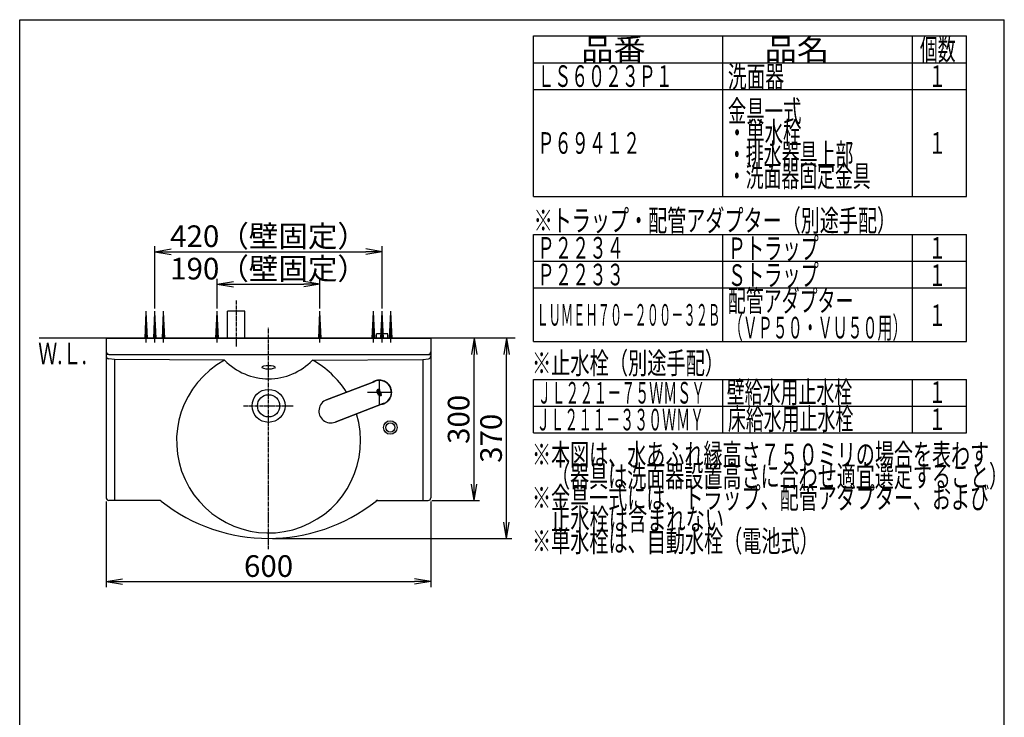
# Model space of a CAD drawing. Extents: x 174 to 2005, y 93 to 2893.
# Drawn here: x 174 to 1994, y 1603 to 2893 of the extents above; entities that cross this region are included whole.
import ezdxf
from ezdxf.enums import TextEntityAlignment as Align

# ---------------------------------------------------------------- set-up
doc = ezdxf.new("R2010")
doc.units = 0
doc.linetypes.add('EXLTYPE3', pattern=[10, 7, -1, 1, -1])
doc.layers.get('0').update_dxf_attribs({"linetype": 'CONTINUOUS'})
doc.layers.get('DEFPOINTS').update_dxf_attribs({"linetype": 'CONTINUOUS'})
for name, color, linetype in [('付属金具', 7, 'CONTINUOUS'), ('化粧台', 7, 'CONTINUOUS'), ('寸法', 7, 'CONTINUOUS'), ('枠_表', 7, 'CONTINUOUS')]:
    doc.layers.add(name, color=color, linetype=linetype)
doc.styles.add('EXCADDIM1', font='monotxt', dxfattribs={"width": 0.84, "bigfont": 'extfont'})
doc.styles.add('EXCADSTD', font='monotxt', dxfattribs={"bigfont": 'extfont'})
doc.styles.get("Standard").update_dxf_attribs({"font": 'monotxt', "bigfont": 'extfont'})
doc.dimstyles.new('ISO-25', dxfattribs={"dimtxt": 2.5, "dimasz": 2.5, "dimexe": 1.25, "dimexo": 0.625, "dimtad": 1, "dimtxsty": 'STANDARD', "dimcen": 2.5, "dimazin": 3, "dimtfac": 1, "dimtmove": 0, "dimatfit": 3})

# ---------------------------------------------------------------- blocks, each defined once
blk = doc.blocks.new('EX_NORM')
at = {"color": 0, "linetype": 'CONTINUOUS'}
for q in [(-1, 0.167), (-1, 0), (-1, -0.167)]:
    blk.add_line((0, 0), q, dxfattribs=at)
blk = doc.blocks.new('*D15')
at = {"layer": 'DEFPOINTS', "color": 0}
for p in [(729, 2404), (539, 2352), (729, 2352)]:
    blk.add_point(p, dxfattribs=at)
at = {"layer": '寸法', "color": 3, "linetype": 'CONTINUOUS'}
for p, q in [((539, 2359), (539, 2414)), ((569, 2404), (699, 2404)), ((729, 2359), (729, 2414))]:
    blk.add_line(p, q, dxfattribs=at)
at = {"layer": '寸法', "color": 3, "xscale": 30, "yscale": 30, "zscale": 30, "rotation": 180}
blk.add_blockref('EX_NORM', (539, 2404), dxfattribs=at)
at = {"layer": '寸法', "color": 3, "xscale": 30, "yscale": 30, "zscale": 30}
blk.add_blockref('EX_NORM', (729, 2404), dxfattribs=at)
at = {"layer": '寸法', "color": 2, "insert": (634, 2427.5), "char_height": 40, "attachment_point": 5, "style": 'EXCADDIM1'}
blk.add_mtext('190（壁固定）', dxfattribs=at)
blk = doc.blocks.new('*D16')
at = {"layer": 'DEFPOINTS', "color": 0}
for p in [(844, 2464), (424, 2352), (844, 2352)]:
    blk.add_point(p, dxfattribs=at)
at = {"layer": '寸法', "color": 3, "linetype": 'CONTINUOUS'}
for p, q in [((424, 2359), (424, 2474)), ((454, 2464), (814, 2464)), ((844, 2359), (844, 2474))]:
    blk.add_line(p, q, dxfattribs=at)
at = {"layer": '寸法', "color": 3, "xscale": 30, "yscale": 30, "zscale": 30, "rotation": 180}
blk.add_blockref('EX_NORM', (424, 2464), dxfattribs=at)
at = {"layer": '寸法', "color": 3, "xscale": 30, "yscale": 30, "zscale": 30}
blk.add_blockref('EX_NORM', (844, 2464), dxfattribs=at)
at = {"layer": '寸法', "color": 2, "insert": (634, 2487.5), "char_height": 40, "attachment_point": 5, "style": 'EXCADDIM1'}
blk.add_mtext('420（壁固定）', dxfattribs=at)
blk = doc.blocks.new('*D17')
at = {"layer": 'DEFPOINTS', "color": 0}
for p in [(934, 2304), (1014, 2304), (929, 2004)]:
    blk.add_point(p, dxfattribs=at)
at = {"layer": '寸法', "color": 3, "linetype": 'CONTINUOUS'}
for p, q in [((1014, 2034), (1014, 2274)), ((936, 2004), (1024, 2004))]:
    blk.add_line(p, q, dxfattribs=at)
at = {"layer": '寸法', "color": 3, "xscale": 30, "yscale": 30, "zscale": 30}
for p, rotation in [((1014, 2304), 90), ((1014, 2004), 270)]:
    blk.add_blockref('EX_NORM', p, dxfattribs=dict(at, rotation=rotation))
at = {"layer": '寸法', "color": 2, "insert": (990.5, 2154), "char_height": 40, "attachment_point": 5, "rotation": 90, "style": 'EXCADDIM1'}
blk.add_mtext('300', dxfattribs=at)
blk = doc.blocks.new('*D18')
at = {"layer": 'DEFPOINTS', "color": 0}
for p in [(934, 2304), (1074, 2304), (634, 1934)]:
    blk.add_point(p, dxfattribs=at)
at = {"layer": '寸法', "color": 3, "linetype": 'CONTINUOUS'}
for p, q in [((1074, 1964), (1074, 2274)), ((641, 1934), (1084, 1934))]:
    blk.add_line(p, q, dxfattribs=at)
at = {"layer": '寸法', "color": 3, "xscale": 30, "yscale": 30, "zscale": 30}
for p, rotation in [((1074, 2304), 90), ((1074, 1934), 270)]:
    blk.add_blockref('EX_NORM', p, dxfattribs=dict(at, rotation=rotation))
at = {"layer": '寸法', "color": 2, "insert": (1050.5, 2119), "char_height": 40, "attachment_point": 5, "rotation": 90, "style": 'EXCADDIM1'}
blk.add_mtext('370', dxfattribs=at)
blk = doc.blocks.new('*D19')
at = {"layer": 'DEFPOINTS', "color": 0}
for p in [(334, 2009), (934, 2009), (934, 1854)]:
    blk.add_point(p, dxfattribs=at)
at = {"layer": '寸法', "color": 3, "linetype": 'CONTINUOUS'}
for p, q in [((334, 2002), (334, 1844)), ((934, 2002), (934, 1844)), ((364, 1854), (904, 1854))]:
    blk.add_line(p, q, dxfattribs=at)
at = {"layer": '寸法', "color": 3, "xscale": 30, "yscale": 30, "zscale": 30, "rotation": 180}
blk.add_blockref('EX_NORM', (334, 1854), dxfattribs=at)
at = {"layer": '寸法', "color": 3, "xscale": 30, "yscale": 30, "zscale": 30}
blk.add_blockref('EX_NORM', (934, 1854), dxfattribs=at)
at = {"layer": '寸法', "color": 2, "insert": (634, 1877.5), "char_height": 40, "attachment_point": 5, "style": 'EXCADDIM1'}
blk.add_mtext('600', dxfattribs=at)

msp = doc.modelspace()

# ---------------------------------------------------------------- linework, layer by layer
at = {"layer": '付属金具', "color": 6, "linetype": 'CONTINUOUS'}
for p, q in [((830.3, 2224.3), (741.2, 2190.1)), ((741.2, 2190.1), (830.3, 2224.3)), ((830.3, 2224.3), (831.1, 2224.6)), ((834.5, 2206.6), (834.8, 2206.2)), ((834.5, 2206.3), (834.5, 2206.6)), ((834.7, 2206), (834.5, 2206.3)), ((834.6, 2207.5), (834.7, 2207.8)), ((834.8, 2207.3), (834.6, 2207.5)), ((834.7, 2207.8), (834.9, 2207.6)), ((834.8, 2205.8), (834.7, 2206)), ((835.1, 2206.9), (834.8, 2207.3)), ((834.8, 2206.2), (835.1, 2205.9)), ((835, 2205.4), (834.8, 2205.8)), ((834.9, 2207.6), (835.3, 2207.1)), ((835, 2208.7), (835.2, 2208.9)), ((835.1, 2208.3), (835, 2208.7)), ((835.1, 2205.1), (835, 2205.4)), ((835.3, 2208), (835.1, 2208.3)), ((835.5, 2206.4), (835.1, 2206.9)), ((835.1, 2205.9), (835.2, 2205.7)), ((835.2, 2204.7), (835.1, 2205.1)), ((835.2, 2208.9), (835.3, 2208.7)), ((835.2, 2205.7), (835.2, 2205.5)), ((835.2, 2205.5), (835.4, 2205.2)), ((835.2, 2204.3), (835.2, 2204.7)), ((835.2, 2204), (835.2, 2204.3)), ((835.2, 2203.7), (835.2, 2204)), ((835.2, 2203.3), (835.2, 2203.7)), ((835.3, 2203), (835.2, 2203.3)), ((835.3, 2208.7), (835.4, 2208.4)), ((835.5, 2207.7), (835.3, 2208)), ((835.3, 2207.1), (835.5, 2206.8)), ((835.4, 2202.6), (835.3, 2203)), ((835.4, 2208.4), (835.5, 2208.1)), ((835.4, 2205.2), (835.4, 2204.8)), ((835.4, 2204.8), (835.5, 2204.4)), ((835.6, 2202.2), (835.4, 2202.6)), ((835.5, 2208.1), (835.7, 2207.8)), ((835.7, 2207.4), (835.5, 2207.7)), ((835.5, 2206.8), (835.7, 2206.5)), ((835.7, 2206.1), (835.5, 2206.4)), ((835.5, 2204.4), (835.5, 2204.1)), ((835.5, 2204.1), (835.5, 2203.8)), ((835.5, 2203.8), (835.5, 2203.4)), ((835.5, 2203.4), (835.5, 2203)), ((835.5, 2203), (835.7, 2202.7)), ((835.8, 2201.9), (835.6, 2202.2)), ((835.7, 2207.8), (835.9, 2207.5)), ((835.9, 2207.2), (835.7, 2207.4)), ((835.7, 2206.5), (835.9, 2206.2)), ((835.8, 2205.8), (835.7, 2206.1)), ((835.7, 2202.7), (835.7, 2202.5)), ((835.7, 2202.5), (835.8, 2202.3)), ((836, 2205.4), (835.8, 2205.8)), ((835.8, 2202.3), (835.9, 2202.1)), ((835.9, 2207.5), (836.1, 2207.3)), ((836.1, 2207), (835.9, 2207.2)), ((835.9, 2206.2), (836.1, 2205.9)), ((836, 2205), (836, 2205.4)), ((836.1, 2204.7), (836, 2205)), ((836.1, 2209.7), (836.6, 2209.9)), ((836.7, 2208.1), (836.1, 2209.7)), ((836.1, 2207.3), (836.4, 2207.1)), ((836.3, 2206.7), (836.1, 2207)), ((836.1, 2205.9), (836.2, 2205.5)), ((836.1, 2204.3), (836.1, 2204.7)), ((836.1, 2204), (836.1, 2204.3)), ((836.1, 2203.6), (836.1, 2204)), ((836.1, 2203.3), (836.1, 2203.6)), ((836.2, 2203.1), (836.1, 2203.3)), ((836.2, 2205.5), (836.3, 2205.1)), ((836.2, 2202.9), (836.2, 2203.1)), ((836.3, 2202.7), (836.2, 2202.9)), ((836.5, 2206.4), (836.3, 2206.7)), ((836.3, 2205.1), (836.3, 2204.8)), ((836.3, 2204.8), (836.3, 2204.4)), ((836.3, 2204.4), (836.3, 2204.1)), ((836.3, 2204.1), (836.3, 2203.7)), ((836.3, 2203.7), (836.4, 2203.4)), ((836.4, 2202.5), (836.3, 2202.7)), ((836.4, 2207.1), (836.6, 2206.8)), ((836.4, 2203.4), (836.5, 2203)), ((836.6, 2202.2), (836.4, 2202.5)), ((836.6, 2206.3), (836.5, 2206.4)), ((836.5, 2203), (836.7, 2202.6)), ((836.6, 2209.9), (837, 2208.8)), ((836.6, 2206.8), (836.8, 2206.5)), ((836.7, 2206.1), (836.6, 2206.3)), ((836.8, 2201.9), (836.6, 2202.2)), ((838.9, 2208.9), (836.7, 2208.1)), ((836.8, 2205.7), (836.7, 2206.1)), ((836.7, 2202.6), (836.9, 2202.3)), ((836.8, 2206.5), (836.8, 2206.4)), ((836.8, 2206.4), (836.9, 2206.2)), ((836.9, 2205.3), (836.8, 2205.7)), ((836.9, 2207.5), (839.1, 2208.3)), ((837.2, 2207), (836.9, 2207.5)), ((836.9, 2206.2), (837, 2205.8)), ((836.9, 2205), (836.9, 2205.3)), ((836.9, 2204.7), (836.9, 2205)), ((836.9, 2204.3), (836.9, 2204.7)), ((836.9, 2204), (836.9, 2204.3)), ((837, 2203.6), (836.9, 2204)), ((836.9, 2202.3), (837.1, 2202.1)), ((837, 2208.8), (837.4, 2209)), ((837, 2205.8), (837.1, 2205.4)), ((837.1, 2203.2), (837, 2203.6)), ((837.1, 2209.8), (837.6, 2210)), ((837.4, 2209), (837.1, 2209.8)), ((837.1, 2205.4), (837.1, 2205.1)), ((837.1, 2205.1), (837.1, 2204.7)), ((837.1, 2204.7), (837.1, 2204.4)), ((837.1, 2204.4), (837.2, 2204.1)), ((837.3, 2202.9), (837.1, 2203.2)), ((838.1, 2207.3), (837.2, 2207)), ((837.2, 2204.1), (837.2, 2203.7)), ((837.2, 2203.7), (837.3, 2203.3)), ((837.3, 2203.3), (837.4, 2203.1)), ((837.5, 2202.5), (837.3, 2202.9)), ((837.4, 2203.1), (837.5, 2202.9)), ((837.5, 2206), (838.5, 2206.3)), ((837.8, 2205.4), (837.5, 2206)), ((837.5, 2202.9), (837.7, 2202.6)), ((837.7, 2202.3), (837.5, 2202.5)), ((837.6, 2210), (837.9, 2209.2)), ((837.7, 2202.6), (837.9, 2202.3)), ((837.9, 2202), (837.7, 2202.3)), ((839.9, 2206.2), (837.8, 2205.4)), ((837.9, 2210.3), (838.3, 2210.4)), ((838.2, 2209.3), (837.9, 2210.3)), ((837.9, 2209.2), (838.2, 2209.3)), ((837.9, 2202.3), (838.2, 2202.1)), ((838.5, 2206.3), (838.1, 2207.3)), ((838.2, 2204.5), (838.3, 2204.7)), ((838.2, 2204.2), (838.2, 2204.5)), ((838.3, 2204), (838.2, 2204.2)), ((838.3, 2210.4), (838.9, 2208.9)), ((838.3, 2204.7), (838.4, 2205)), ((838.3, 2203.7), (838.3, 2204)), ((838.4, 2203.5), (838.3, 2203.7)), ((838.4, 2205), (838.6, 2205.2)), ((838.6, 2203.2), (838.4, 2203.5)), ((839.3, 2207.8), (838.5, 2207.5)), ((838.5, 2207.5), (838.9, 2206.5)), ((838.6, 2205.2), (838.7, 2205.3)), ((838.8, 2203.1), (838.6, 2203.2)), ((838.7, 2205.3), (839, 2205.5)), ((838.8, 2204.5), (838.7, 2204.3)), ((838.7, 2204.3), (838.7, 2204.2)), ((838.7, 2204.2), (838.7, 2204)), ((838.7, 2204), (838.7, 2203.9)), ((838.7, 2203.9), (838.8, 2203.7)), ((838.9, 2204.6), (838.8, 2204.5)), ((838.8, 2203.7), (838.9, 2203.6)), ((839, 2202.9), (838.8, 2203.1)), ((838.9, 2206.5), (839.7, 2206.8)), ((839, 2204.7), (838.9, 2204.6)), ((838.9, 2203.6), (839, 2203.5)), ((839.2, 2201.7), (838.9, 2202.4)), ((838.9, 2202.4), (840.1, 2202)), ((839, 2205.5), (839.1, 2205.5)), ((839.1, 2204.8), (839, 2204.7)), ((839, 2203.5), (839.1, 2203.4)), ((839.2, 2202.8), (839, 2202.9)), ((839.1, 2208.3), (839.3, 2207.8)), ((839.1, 2205.5), (839.2, 2205.5)), ((839.2, 2204.8), (839.1, 2204.8)), ((839.1, 2203.4), (839.3, 2203.4)), ((839.2, 2205.5), (839.5, 2205.5)), ((839.4, 2204.9), (839.2, 2204.8)), ((839.5, 2202.7), (839.2, 2202.8)), ((839.3, 2203.4), (839.4, 2203.4)), ((839.5, 2204.9), (839.4, 2204.9)), ((839.4, 2203.4), (839.6, 2203.4)), ((839.5, 2205.5), (839.6, 2205.5)), ((839.7, 2204.9), (839.5, 2204.9)), ((839.6, 2202.7), (839.5, 2202.7)), ((839.6, 2205.5), (839.7, 2205.5)), ((839.6, 2203.4), (839.8, 2203.4)), ((839.7, 2202.7), (839.6, 2202.7)), ((839.7, 2206.8), (839.9, 2206.2)), ((839.7, 2205.5), (839.9, 2205.4)), ((839.8, 2204.9), (839.7, 2204.9)), ((839.9, 2202.8), (839.7, 2202.7)), ((839.9, 2204.8), (839.8, 2204.9)), ((839.8, 2203.4), (839.9, 2203.5)), ((839.9, 2205.4), (840.2, 2205.2)), ((840, 2204.7), (839.9, 2204.8)), ((839.9, 2203.5), (840, 2203.6)), ((840, 2202.8), (839.9, 2202.8)), ((840.1, 2204.6), (840, 2204.7)), ((840, 2203.6), (840.1, 2203.7)), ((840.1, 2202.9), (840, 2202.8)), ((840.2, 2204.4), (840.1, 2204.6)), ((840.1, 2203.7), (840.2, 2203.8)), ((840.2, 2202.9), (840.1, 2202.9)), ((840.1, 2202.2), (840.2, 2202.4)), ((840.1, 2202), (840.1, 2202.2)), ((840.2, 2205.2), (840.3, 2205.2)), ((840.3, 2204.3), (840.2, 2204.4)), ((840.2, 2204), (840.3, 2204.1)), ((840.2, 2203.8), (840.2, 2204)), ((840.3, 2203), (840.2, 2202.9)), ((840.2, 2202.4), (840.3, 2202.5)), ((840.3, 2205.2), (840.3, 2205.1)), ((840.3, 2205.1), (840.5, 2204.8)), ((840.3, 2204.1), (840.3, 2204.3)), ((840.4, 2203.1), (840.3, 2203)), ((840.3, 2202.5), (840.5, 2202.6)), ((840.5, 2203.2), (840.4, 2203.1)), ((840.5, 2204.8), (840.6, 2204.6)), ((840.6, 2203.3), (840.5, 2203.2)), ((840.5, 2202.6), (840.6, 2202.7)), ((840.6, 2204.6), (840.7, 2204.5)), ((840.7, 2203.5), (840.6, 2203.4)), ((840.6, 2203.4), (840.6, 2203.3)), ((840.6, 2202.7), (840.8, 2202.7)), ((840.7, 2204.5), (840.7, 2204.3)), ((840.7, 2204.3), (840.7, 2204.1)), ((840.7, 2204.1), (840.7, 2203.9)), ((840.7, 2203.9), (840.7, 2203.8)), ((840.7, 2203.8), (840.7, 2203.7)), ((840.7, 2203.7), (840.7, 2203.5)), ((840.8, 2202.7), (840.9, 2202.7)), ((840.9, 2202.7), (841.1, 2202.6)), ((841.1, 2202.6), (841.2, 2202.6)), ((841.2, 2202.6), (841.3, 2202.5)), ((841.3, 2202.5), (841.4, 2202.3)), ((841.4, 2202.3), (841.4, 2202.2)), ((841.4, 2202.2), (841.9, 2201.1)), ((836, 2201.6), (835.8, 2201.9)), ((835.9, 2202.1), (836, 2202)), ((836, 2202), (836.2, 2201.7)), ((836.2, 2201.4), (836, 2201.6)), ((836.2, 2201.7), (836.7, 2201.2)), ((836.4, 2201.1), (836.2, 2201.4)), ((836.7, 2200.8), (836.4, 2201.1)), ((836.7, 2201.2), (836.9, 2200.9)), ((836.9, 2200.5), (836.7, 2200.8)), ((837, 2201.7), (836.8, 2201.9)), ((836.9, 2200.9), (837.1, 2200.6)), ((837.1, 2200.2), (836.9, 2200.5)), ((837.3, 2201.4), (837, 2201.7)), ((837.1, 2202.1), (837.3, 2201.8)), ((837.1, 2200.6), (837.3, 2200.3)), ((837.1, 2200), (837.1, 2200.2)), ((837.2, 2199.8), (837.1, 2200)), ((837.2, 2199.5), (837.2, 2199.8)), ((837.2, 2199.3), (837.2, 2199.5)), ((837.2, 2199.2), (837.2, 2199.3)), ((837.5, 2198.9), (837.2, 2199.2)), ((837.3, 2201.8), (837.5, 2201.5)), ((837.5, 2201.2), (837.3, 2201.4)), ((837.3, 2200.3), (837.4, 2200.1)), ((837.4, 2200.1), (837.4, 2199.8)), ((837.4, 2199.8), (837.5, 2199.4)), ((837.5, 2201.5), (837.7, 2201.3)), ((837.7, 2200.9), (837.5, 2201.2)), ((837.5, 2199.4), (837.5, 2198.9)), ((837.7, 2201.3), (837.9, 2201)), ((837.9, 2200.5), (837.7, 2200.9)), ((838.1, 2201.8), (837.9, 2202)), ((837.9, 2201), (838.1, 2200.6)), ((838, 2200.3), (837.9, 2200.5)), ((838, 2199.9), (838, 2200.3)), ((838.1, 2199.2), (838, 2199.9)), ((838.4, 2201.5), (838.1, 2201.8)), ((838.1, 2200.6), (838.2, 2200.3)), ((838.2, 2198.6), (838.1, 2199.2)), ((838.2, 2202.1), (838.4, 2201.8)), ((838.2, 2200.3), (838.3, 2199.9)), ((838.2, 2198.3), (838.2, 2198.6)), ((838.4, 2198.2), (838.2, 2198.3)), ((838.3, 2199.9), (838.4, 2199.5)), ((838.4, 2201.8), (838.6, 2201.5)), ((838.6, 2201.2), (838.4, 2201.5)), ((838.4, 2199.5), (838.4, 2199.1)), ((838.4, 2199.1), (838.4, 2198.5)), ((838.4, 2198.5), (838.4, 2198.2)), ((838.6, 2201.5), (838.8, 2201.3)), ((838.7, 2200.8), (838.6, 2201.2)), ((838.8, 2200.5), (838.7, 2200.8)), ((838.8, 2201.3), (839, 2200.9)), ((838.9, 2200.1), (838.8, 2200.5)), ((838.9, 2199.8), (838.9, 2200.1)), ((838.9, 2199.4), (838.9, 2199.8)), ((838.9, 2199.1), (838.9, 2199.4)), ((839, 2198.8), (838.9, 2199.1)), ((839, 2200.9), (839.1, 2200.5)), ((839, 2198.4), (839, 2198.8)), ((839.1, 2198.1), (839, 2198.4)), ((839.1, 2200.5), (839.2, 2200.2)), ((839.2, 2197.7), (839.1, 2198.1)), ((840.6, 2201.3), (839.2, 2201.7)), ((839.2, 2200.2), (839.2, 2199.8)), ((839.2, 2199.8), (839.2, 2199.5)), ((839.2, 2199.5), (839.2, 2199.2)), ((839.2, 2199.2), (839.2, 2198.8)), ((839.2, 2198.8), (839.3, 2198.5)), ((839.6, 2197.6), (839.2, 2197.7)), ((839.3, 2198.5), (839.3, 2198.1)), ((839.3, 2198.1), (839.4, 2198)), ((839.4, 2198), (839.5, 2197.8)), ((839.5, 2200.8), (841.3, 2201.5)), ((839.7, 2200.2), (839.5, 2200.8)), ((839.5, 2197.8), (839.6, 2197.6)), ((841.9, 2201.1), (839.7, 2200.2)), ((840.2, 2199.9), (840.1, 2199.6)), ((840.1, 2199.6), (840.1, 2199.3)), ((840.1, 2199.3), (840.2, 2199)), ((841, 2200.2), (840.2, 2199.9)), ((840.2, 2199), (840.3, 2198.8)), ((840.3, 2198.8), (840.4, 2198.5)), ((840.5, 2201.9), (840.4, 2201.8)), ((840.4, 2201.8), (840.4, 2201.6)), ((840.4, 2201.6), (840.6, 2201.3)), ((840.4, 2198.5), (840.5, 2198.3)), ((840.6, 2202), (840.5, 2202)), ((840.5, 2202), (840.5, 2201.9)), ((840.5, 2198.3), (840.7, 2198.1)), ((840.8, 2202.1), (840.6, 2202)), ((840.6, 2199.4), (841.2, 2199.6)), ((840.6, 2199.3), (840.6, 2199.4)), ((840.6, 2199.2), (840.6, 2199.3)), ((840.6, 2198.9), (840.6, 2199.2)), ((840.7, 2198.8), (840.6, 2198.9)), ((840.8, 2198.7), (840.7, 2198.8)), ((840.7, 2198.1), (840.9, 2198)), ((840.9, 2202), (840.8, 2202.1)), ((840.9, 2198.6), (840.8, 2198.7)), ((841, 2202), (840.9, 2202)), ((841.1, 2198.5), (840.9, 2198.6)), ((840.9, 2198), (841.1, 2197.9)), ((841.1, 2201.9), (841, 2202)), ((841.2, 2199.6), (841, 2200.2)), ((841.3, 2201.5), (841.1, 2201.9)), ((841.2, 2198.5), (841.1, 2198.5)), ((841.1, 2197.9), (841.2, 2197.9)), ((841.3, 2198.5), (841.2, 2198.5)), ((841.2, 2197.9), (841.4, 2197.9)), ((841.5, 2198.5), (841.3, 2198.5)), ((841.4, 2197.9), (841.5, 2197.9)), ((841.9, 2200.5), (841.5, 2200.3)), ((841.5, 2200.3), (841.6, 2200.3)), ((841.6, 2198.6), (841.5, 2198.5)), ((841.5, 2197.9), (841.6, 2197.9)), ((841.6, 2200.3), (841.7, 2200.1)), ((841.8, 2198.6), (841.6, 2198.6)), ((841.6, 2197.9), (841.9, 2198)), ((841.7, 2200.1), (841.8, 2200)), ((841.8, 2200), (841.9, 2199.9)), ((841.9, 2198.7), (841.8, 2198.6)), ((842, 2200.4), (841.9, 2200.5)), ((841.9, 2199.9), (842, 2199.8)), ((842, 2198.9), (841.9, 2198.7)), ((841.9, 2198), (842, 2198)), ((842.1, 2200.3), (842, 2200.4)), ((842, 2199.8), (842, 2199.6)), ((842, 2199.6), (842.1, 2199.4)), ((842.1, 2199.1), (842, 2199)), ((842, 2199), (842, 2198.9)), ((842, 2198), (842.1, 2198.1)), ((842.2, 2200.2), (842.1, 2200.3)), ((842.1, 2199.4), (842.1, 2199.3)), ((842.1, 2199.3), (842.1, 2199.1)), ((842.1, 2198.1), (842.2, 2198.1)), ((842.3, 2200.1), (842.2, 2200.2)), ((842.2, 2198.1), (842.3, 2198.2)), ((842.4, 2199.9), (842.3, 2200.1)), ((842.3, 2198.3), (842.4, 2198.4)), ((842.3, 2198.2), (842.3, 2198.3)), ((842.5, 2199.6), (842.4, 2199.9)), ((842.4, 2198.4), (842.5, 2198.5)), ((842.5, 2199.5), (842.5, 2199.6)), ((842.6, 2199.4), (842.5, 2199.5)), ((842.5, 2198.6), (842.6, 2198.9)), ((842.5, 2198.5), (842.5, 2198.6)), ((842.6, 2199.3), (842.6, 2199.4)), ((842.6, 2199.1), (842.6, 2199.3)), ((842.6, 2198.9), (842.6, 2199.1)), ((757, 2148.9), (846.1, 2183.1)), ((846.1, 2183.1), (757, 2148.9)), ((846.9, 2183.4), (846.1, 2183.1))]:
    msp.add_line(p, q, dxfattribs=at)
for centre, radius, start, end in [((839, 2204), 22.5, 111.0118, 122.8866), ((839, 2204), 22.5, 99.7162, 110.9929), ((839, 2204), 22.1, 21.0011, 110.9985), ((839, 2204.1), 22.5, 88.5082, 99.7838), ((839, 2204.1), 22.5, 77.2162, 88.4922), ((839, 2204), 22.5, 66.0082, 77.2841), ((839, 2204), 22.5, 54.7163, 65.992), ((839, 2204), 22.5, 43.5082, 54.7842), ((839, 2204), 22.1, 291.0002, 21.0002), ((839, 2204), 22.5, 32.2163, 43.492), ((839, 2204), 22.5, 21.0101, 32.2818), ((839, 2204), 22.5, 9.7171, 20.9913), ((839.1, 2204), 22.5, 347.2163, 358.492), ((839.1, 2204), 22.5, 358.5082, 9.7842), ((749.1, 2169.5), 22.1, 110.9805, 291.0195), ((839, 2204), 22.5, 291.01, 302.2818), ((839, 2204), 22.5, 302.2163, 313.492), ((839, 2204), 22.5, 313.5082, 324.7842), ((839, 2204), 22.5, 324.7163, 335.992), ((839, 2204), 22.5, 336.0082, 347.2842), ((839, 2204), 22.5, 279.1147, 290.9877), ((838.9, 2203.9), 22.1, 291.3032, 291.3891)]:
    msp.add_arc(centre, radius, start, end, dxfattribs=at)
at = {"layer": '化粧台', "color": 6, "linetype": 'EXLTYPE3'}
for p, q in [((574, 2374), (574, 2289)), ((634, 1914), (634, 2324)), ((587.9, 2179), (679.5, 2179))]:
    msp.add_line(p, q, dxfattribs=at)
at = {"layer": '化粧台', "color": 6, "linetype": 'CONTINUOUS'}
for p, q in [((405.8, 2304), (408, 2352)), ((408, 2296.1), (408, 2354)), ((410.3, 2304), (408, 2352)), ((421.8, 2304), (424, 2352)), ((424, 2296.1), (424, 2354)), ((426.3, 2304), (424, 2352)), ((437.7, 2304), (440, 2352)), ((440, 2296.1), (440, 2354)), ((442.2, 2304), (440, 2352)), ((536.7, 2304), (539, 2352)), ((539, 2296.1), (539, 2354)), ((541.2, 2304), (539, 2352)), ((726.8, 2304), (729, 2352)), ((729, 2296.1), (729, 2354)), ((731.3, 2304), (729, 2352)), ((825.8, 2304), (828, 2352)), ((828, 2296.1), (828, 2354)), ((830.3, 2304), (828, 2352)), ((841.7, 2304), (844, 2352)), ((844, 2296.1), (844, 2354)), ((846.2, 2304), (844, 2352)), ((857.7, 2304), (860, 2352)), ((860, 2296.1), (860, 2354)), ((862.2, 2304), (860, 2352)), ((854.5, 2312), (833.5, 2312)), ((833.5, 2304), (833.5, 2312)), ((854.5, 2304), (854.5, 2312)), ((839, 2182), (839, 2226)), ((817, 2204), (861, 2204))]:
    msp.add_line(p, q, dxfattribs=at)
at = {"layer": '化粧台', "color": 2, "linetype": 'CONTINUOUS'}
for p, q in [((590, 2354), (558, 2354)), ((558, 2304), (558, 2354)), ((590, 2304), (590, 2354)), ((334, 2304), (334, 2009)), ((334, 2304), (934, 2304)), ((934, 2304), (934, 2009)), ((339, 2274), (929, 2274)), ((432.3, 2004), (339, 2004)), ((835.7, 2004), (929, 2004))]:
    msp.add_line(p, q, dxfattribs=at)
at = {"layer": '化粧台', "color": 7, "linetype": 'CONTINUOUS'}
msp.add_line((1090, 2304), (210, 2304), dxfattribs=at)
at = {"layer": '化粧台', "color": 1, "linetype": 'CONTINUOUS'}
for p, q in [((339, 2274), (334, 2274)), ((349, 2264.9), (338.5, 2266)), ((349, 2264.9), (349, 2004)), ((552.8, 2263.4), (349, 2264.9)), ((715.2, 2263.4), (919, 2264.9)), ((919, 2264.9), (929.5, 2266)), ((919, 2264.9), (919, 2004)), ((929, 2274), (934, 2274)), ((434, 2004), (432.3, 2004)), ((834, 2004), (835.7, 2004))]:
    msp.add_line(p, q, dxfattribs=at)
at = {"layer": '化粧台', "color": 2, "linetype": 'CONTINUOUS'}
for radius in [30.5, 20.5]:
    msp.add_circle((634, 2179), radius, dxfattribs=at)
at = {"layer": '化粧台', "color": 6, "linetype": 'CONTINUOUS'}
for radius in [12.5, 8.5]:
    msp.add_circle((859, 2139), radius, dxfattribs=at)
at = {"layer": '化粧台', "color": 2, "linetype": 'CONTINUOUS'}
for centre, radius, start, end in [((339, 2279), 5, 180, 270), ((929, 2279), 5, 270, 0), ((634, 2114), 170, 118.5139, 17.1144), ((634, 2342), 113, 224.0818, 315.9182), ((634, 2114), 170, 32.1312, 61.4861), ((339, 2009), 5, 180, 270), ((432.3, 1999), 5, 51.7288, 90), ((634, 2254.7), 320.7, 231.7288, 308.2712), ((835.7, 1999), 5, 90, 128.2712), ((929, 2009), 5, 270, 0)]:
    msp.add_arc(centre, radius, start, end, dxfattribs=at)
at = {"layer": '化粧台', "color": 1, "linetype": 'CONTINUOUS'}
for centre, radius, start, end in [((339, 2270.9), 5, 180, 264.2242), ((929, 2270.9), 5, 275.7758, 0), ((634, 2254.7), 320.7, 231.4199, 231.7288), ((634, 2254.7), 320.7, 308.2712, 308.5801)]:
    msp.add_arc(centre, radius, start, end, dxfattribs=at)
at = {"layer": '化粧台', "color": 2, "linetype": 'CONTINUOUS'}
msp.add_ellipse((634, 2250.2), major_axis=(12, 0), ratio=0.290376, dxfattribs=at)
at = {"layer": '枠_表', "color": 7, "linetype": 'CONTINUOUS'}
for p, q in [((174, 2893), (1994, 2893)), ((174, 93), (174, 2893)), ((1994, 93), (1994, 2893))]:
    msp.add_line(p, q, dxfattribs=at)
at = {"layer": '枠_表', "color": 6, "linetype": 'CONTINUOUS'}
for p, q in [((1124, 2863), (1924, 2863)), ((1124, 2566), (1124, 2863)), ((1474, 2566), (1474, 2863)), ((1824, 2566), (1824, 2863)), ((1924, 2566), (1924, 2863)), ((1124, 2813.5), (1924, 2813.5)), ((1124, 2764), (1924, 2764)), ((1124, 2566), (1924, 2566)), ((1124, 2496), (1924, 2496)), ((1124, 2298), (1124, 2496)), ((1474, 2298), (1474, 2496)), ((1824, 2298), (1824, 2496)), ((1924, 2298), (1924, 2496)), ((1124, 2446.5), (1924, 2446.5)), ((1124, 2397), (1924, 2397)), ((1124, 2298), (1924, 2298)), ((1124, 2228), (1924, 2228)), ((1124, 2129), (1124, 2228)), ((1474, 2129), (1474, 2228)), ((1824, 2129), (1824, 2228)), ((1924, 2129), (1924, 2228)), ((1124, 2178.5), (1924, 2178.5)), ((1124, 2129), (1924, 2129))]:
    msp.add_line(p, q, dxfattribs=at)

# ---------------------------------------------------------------- texts
at = {"layer": '化粧台', "color": 2, "linetype": 'CONTINUOUS', "style": 'EXCADSTD', "width": 0.908654}
msp.add_text('Ｗ.Ｌ.', height=40, dxfattribs=at).set_placement((208.2, 2256), (298.2, 2256), align=Align.FIT)
at = {"layer": '枠_表', "color": 2, "linetype": 'CONTINUOUS', "style": 'EXCADSTD'}
for s, width, p, p2 in [('品番', 1.895695, (1212, 2818.2), (1331.2, 2818.2)), ('品名', 1.895695, (1551, 2818.2), (1670.2, 2818.2)), ('個数', 1.049924, (1838, 2818.2), (1904, 2818.2)), ('ＬＳ６０２３Ｐ１', 0.930851, (1131, 2768.7), (1381, 2768.7)), ('洗面器', 1.070588, (1483, 2767.7), (1587, 2767.7)), ('１', 1.12, (1854, 2768.7), (1886, 2768.7)), ('金具一式', 1.034783, (1483, 2704), (1619, 2704)), ('・単水栓', 1.034783, (1483, 2664), (1619, 2664)), ('Ｐ６９４１２', 0.95, (1131, 2645), (1321, 2645)), ('１', 1.12, (1854, 2645), (1886, 2645)), ('・排水器具上部', 0.990244, (1483, 2624), (1715, 2624)), ('・洗面器固定金具', 0.982979, (1483, 2584), (1747, 2584)), ('※トラップ・配管アダプター（別途手配）', 1.037611, (1124, 2501.7), (1794, 2501.7)), ('Ｐトラップ', 1.013793, (1483, 2450.2), (1651, 2450.2)), ('Ｐ２２３４', 0.965517, (1131, 2451.2), (1291, 2451.2)), ('１', 1.12, (1854, 2451.2), (1886, 2451.2)), ('Ｐ２２３３', 0.965517, (1131, 2401.7), (1291, 2401.7)), ('Ｓトラップ', 1.013793, (1483, 2400.7), (1651, 2400.7)), ('１', 1.12, (1854, 2400.7), (1886, 2400.7)), ('配管アダプター', 0.990244, (1483, 2353.1), (1715, 2353.1)), ('ＬＵＭＥＨ７０－２００－３２Ｂ', 0.668539, (1129, 2327.2), (1469, 2327.2)), ('１', 1.12, (1854, 2326.5), (1886, 2326.5)), ('（ＶＰ５０・ＶＵ５０用）', 0.81831, (1483, 2303.6), (1815, 2303.6)), ('※止水栓（別途手配）', 1.052966, (1121, 2238), (1476, 2238)), ('ＪＬ２２１－７５ＷＭＳＹ', 0.764085, (1131, 2183.2), (1441, 2183.2)), ('壁給水用止水栓', 0.990244, (1481, 2184.2), (1713, 2184.2)), ('１', 1.12, (1854, 2184.2), (1886, 2184.2)), ('ＪＬ２１１－３３０ＷＭＹ', 0.764085, (1129, 2133.5), (1439, 2133.5)), ('床給水用止水栓', 0.990244, (1483, 2134.7), (1715, 2134.7)), ('１', 1.12, (1854, 2134.2), (1886, 2134.2)), ('※本図は、水あふれ縁高さ７５０ミリの場合を表わす', 1.034091, (1121, 2069), (1966, 2069)), ('\u3000（器具は洗面器設置高さに合わせ適宜選定すること）', 1.033557, (1121, 2029), (2001, 2029)), ('※金具一式には、トラップ、配管アダプター、および', 1.034091, (1121, 1989), (1966, 1989)), ('\u3000止水栓は含まれない', 1.052966, (1121, 1949), (1476, 1949)), ('※単水栓は、自動水栓（電池式）', 1.042135, (1121, 1909), (1651, 1909))]:
    msp.add_text(s, height=40, dxfattribs=dict(at, width=width)).set_placement(p, p2, align=Align.FIT)

# ---------------------------------------------------------------- dimensions: what is measured, and where the dimension line sits
at = {"layer": '寸法', "color": 3, "linetype": 'CONTINUOUS'}
for base, p1, p2, text, picture, middle in [((844, 2464), (424, 2352), (844, 2352), '420（壁固定）', '*D16', (634, 2487.5)), ((729, 2404), (539, 2352), (729, 2352), '190（壁固定）', '*D15', (634, 2427.5))]:
    dim = msp.add_linear_dim(base=base, p1=p1, p2=p2, text=text, dimstyle='ISO-25', override={"dimtxt": 40, "dimasz": 30, "dimexe": 10, "dimexo": 7, "dimgap": 0, "dimtad": 1, "dimjust": 0, "dimtih": 0, "dimtoh": 0, "dimdec": 0, "dimzin": 0, "dimlunit": 2, "dimtxsty": 'EXCADDIM1', "dimblk1": 'EX_NORM', "dimblk2": 'EX_NORM', "dimsah": 1, "dimse1": 0, "dimse2": 0, "dimclrd": 3, "dimclre": 3, "dimclrt": 2, "dimtmove": 2}, dxfattribs=at)
    dim.commit()
    dim.dimension.update_dxf_attribs({"geometry": picture, "text_midpoint": middle, "dimtype": 160})
for base, p1, picture, middle in [((1074, 2304), (634, 1934), '*D18', (1050.5, 2119)), ((1014, 2304), (929, 2004), '*D17', (990.5, 2154))]:
    dim = msp.add_linear_dim(base=base, p1=p1, p2=(934, 2304), angle=90, dimstyle='ISO-25', override={"dimtxt": 40, "dimasz": 30, "dimexe": 10, "dimexo": 7, "dimgap": 0, "dimtad": 1, "dimjust": 0, "dimtih": 0, "dimtoh": 0, "dimdec": 0, "dimzin": 0, "dimlunit": 2, "dimtxsty": 'EXCADDIM1', "dimblk1": 'EX_NORM', "dimblk2": 'EX_NORM', "dimsah": 1, "dimse1": 0, "dimse2": 1, "dimclrd": 3, "dimclre": 3, "dimclrt": 2, "dimtmove": 2}, dxfattribs=at)
    dim.commit()
    dim.dimension.update_dxf_attribs({"geometry": picture, "text_midpoint": middle, "dimtype": 160})
dim = msp.add_linear_dim(base=(934, 1854), p1=(334, 2009), p2=(934, 2009), dimstyle='ISO-25', override={"dimtxt": 40, "dimasz": 30, "dimexe": 10, "dimexo": 7, "dimgap": 0, "dimtad": 1, "dimjust": 0, "dimtih": 0, "dimtoh": 0, "dimdec": 0, "dimzin": 0, "dimlunit": 2, "dimtxsty": 'EXCADDIM1', "dimblk1": 'EX_NORM', "dimblk2": 'EX_NORM', "dimsah": 1, "dimse1": 0, "dimse2": 0, "dimclrd": 3, "dimclre": 3, "dimclrt": 2, "dimtmove": 2}, dxfattribs=at)
dim.commit()
dim.dimension.update_dxf_attribs({"geometry": '*D19', "text_midpoint": (634, 1877.5), "dimtype": 160})

doc.saveas('drawing.dxf')
